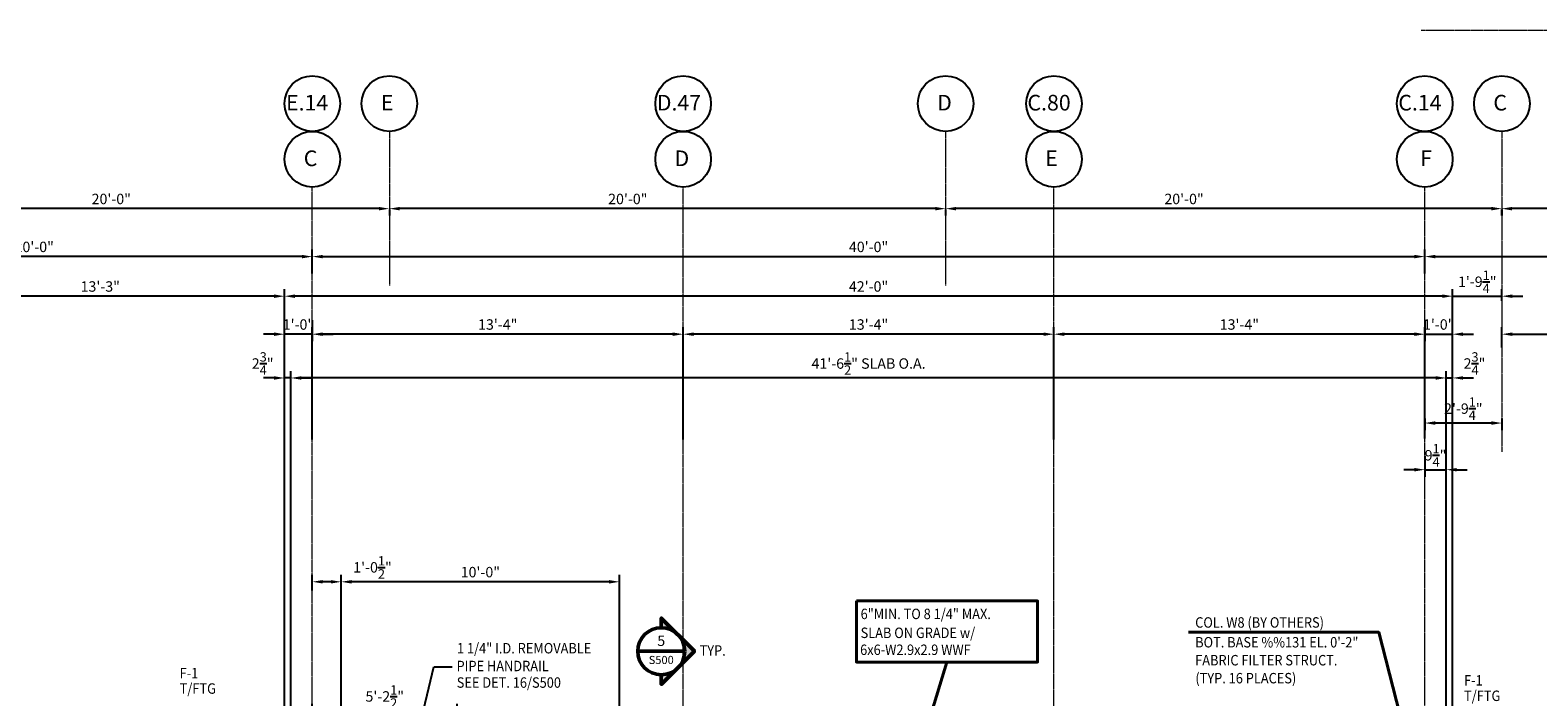
# Model space of a CAD drawing. Units: inches. Extents: x -132 to 1653, y -368 to 980.
# Drawn here: x 554 to 1205, y 681 to 968 of the extents above; entities that cross this region are included whole.
import ezdxf
from ezdxf.enums import TextEntityAlignment as Align

# ---------------------------------------------------------------- set-up
doc = ezdxf.new("R2010")
doc.units = ezdxf.units.IN
doc.header["$MEASUREMENT"] = 0
doc.linetypes.add('CENTER2', pattern=[1.125, 0.75, -0.125, 0.125, -0.125])
doc.layers.get('0').update_dxf_attribs({"linetype": 'CONTINUOUS'})
doc.layers.get('Defpoints').update_dxf_attribs({"linetype": 'CONTINUOUS'})
for name, color, linetype, lineweight in [('SCEN', 1, 'CENTER2', 25), ('SDIM', 1, 'CONTINUOUS', 25), ('SECT', 3, 'CONTINUOUS', 50), ('SECTXT', 6, 'CONTINUOUS', 40), ('SFTGTXT', 103, 'CONTINUOUS', 40), ('STXTML', 6, 'CONTINUOUS', 40)]:
    doc.layers.add(name, color=color, linetype=linetype, lineweight=lineweight)
doc.layers.add('SGB', color=5, linetype='CONTINUOUS')
doc.styles.add('ANNSXTEXT', font='romans')
doc.styles.add('DIMS', font='romans.shx')
doc.styles.add('simplex', font='simplex.shx')
doc.styles.add('T128', font='romans.shx', dxfattribs={"width": 0.9, "height": 12})
doc.dimstyles.new('128A', dxfattribs={"dimscale": 48, "dimtxt": 0.09375, "dimasz": 0.09375, "dimexe": 0.0625, "dimexo": 0.03125, "dimgap": 0.03125, "dimtad": 1, "dimdec": 4, "dimzin": 3, "dimdsep": 46, "dimlunit": 4, "dimtxsty": 'simplex', "dimcen": 0.09375, "dimclrd": 1, "dimclre": 1, "dimclrt": 2, "dimazin": 0, "dimtfac": 0.9, "dimtdec": 4, "dimtix": 1, "dimtmove": 2, "dimatfit": 3, "dimfxl": 0, "dimtolj": 1, "dimtzin": 3, "dimarcsym": 0})

# ---------------------------------------------------------------- blocks, each defined once
blk = doc.blocks.new('*D5')
at = {"layer": 'Defpoints', "color": 0}
for p in [(1371.73, 870.51), (1155.73, 861.76), (1371.73, 863.18)]:
    blk.add_point(p, dxfattribs=at)
at = {"layer": 'SDIM', "color": 1, "lineweight": -2}
for p, q in [((1155.73, 863.26), (1155.73, 873.51)), ((1371.73, 864.68), (1371.73, 873.51)), ((1160.23, 870.51), (1367.23, 870.51))]:
    blk.add_line(p, q, dxfattribs=at)
at = {"layer": 'SDIM', "color": 1}
for points in [[(1160.23, 871.26), (1160.23, 869.76), (1155.73, 870.51)], [(1367.23, 871.26), (1367.23, 869.76), (1371.73, 870.51)]]:
    blk.add_solid(points, dxfattribs=at)
at = {"layer": 'SDIM', "color": 2, "insert": (1263.73, 874.69), "char_height": 4.5, "attachment_point": 5, "style": 'simplex'}
blk.add_mtext('\\A1;18\'-0"', dxfattribs=at)
blk = doc.blocks.new('*D6')
at = {"layer": 'Defpoints', "color": 0}
for p in [(1155.73, 870.51), (675.73, 861.76), (1155.73, 861.76)]:
    blk.add_point(p, dxfattribs=at)
at = {"layer": 'SDIM', "color": 1, "lineweight": -2}
for p, q in [((675.73, 863.26), (675.73, 873.51)), ((1155.73, 863.26), (1155.73, 873.51)), ((680.23, 870.51), (1151.23, 870.51))]:
    blk.add_line(p, q, dxfattribs=at)
at = {"layer": 'SDIM', "color": 1}
for points in [[(680.23, 871.26), (680.23, 869.76), (675.73, 870.51)], [(1151.23, 871.26), (1151.23, 869.76), (1155.73, 870.51)]]:
    blk.add_solid(points, dxfattribs=at)
at = {"layer": 'SDIM', "color": 2, "insert": (915.73, 874.69), "char_height": 4.5, "attachment_point": 5, "style": 'simplex'}
blk.add_mtext('\\A1;40\'-0"', dxfattribs=at)
blk = doc.blocks.new('*D7')
at = {"layer": 'Defpoints', "color": 0}
for p in [(995.73, 837.03), (995.73, 790.08), (1155.73, 790.52)]:
    blk.add_point(p, dxfattribs=at)
at = {"layer": 'SDIM', "color": 1, "lineweight": -2}
for p, q in [((995.73, 791.58), (995.73, 840.03)), ((1155.73, 792.02), (1155.73, 840.03)), ((1151.23, 837.03), (1000.23, 837.03))]:
    blk.add_line(p, q, dxfattribs=at)
at = {"layer": 'SDIM', "color": 1}
for points in [[(1000.23, 837.78), (1000.23, 836.28), (995.73, 837.03)], [(1151.23, 837.78), (1151.23, 836.28), (1155.73, 837.03)]]:
    blk.add_solid(points, dxfattribs=at)
at = {"layer": 'SDIM', "color": 2, "insert": (1075.73, 841.21), "char_height": 4.5, "attachment_point": 5, "style": 'simplex'}
blk.add_mtext('\\A1;13\'-4"', dxfattribs=at)
blk = doc.blocks.new('*D8')
at = {"layer": 'Defpoints', "color": 0}
for p in [(835.73, 837.03), (835.73, 790.08), (995.73, 790.52)]:
    blk.add_point(p, dxfattribs=at)
at = {"layer": 'SDIM', "color": 1, "lineweight": -2}
for p, q in [((835.73, 791.58), (835.73, 840.03)), ((995.73, 792.02), (995.73, 840.03)), ((991.23, 837.03), (840.23, 837.03))]:
    blk.add_line(p, q, dxfattribs=at)
at = {"layer": 'SDIM', "color": 1}
for points in [[(840.23, 837.78), (840.23, 836.28), (835.73, 837.03)], [(991.23, 837.78), (991.23, 836.28), (995.73, 837.03)]]:
    blk.add_solid(points, dxfattribs=at)
at = {"layer": 'SDIM', "color": 2, "insert": (915.73, 841.21), "char_height": 4.5, "attachment_point": 5, "style": 'simplex'}
blk.add_mtext('\\A1;13\'-4"', dxfattribs=at)
blk = doc.blocks.new('*D9')
at = {"layer": 'Defpoints', "color": 0}
for p in [(675.73, 837.03), (675.73, 790.08), (835.73, 790.52)]:
    blk.add_point(p, dxfattribs=at)
at = {"layer": 'SDIM', "color": 1, "lineweight": -2}
for p, q in [((675.73, 791.58), (675.73, 840.03)), ((835.73, 792.02), (835.73, 840.03)), ((831.23, 837.03), (680.23, 837.03))]:
    blk.add_line(p, q, dxfattribs=at)
at = {"layer": 'SDIM', "color": 1}
for points in [[(680.23, 837.78), (680.23, 836.28), (675.73, 837.03)], [(831.23, 837.78), (831.23, 836.28), (835.73, 837.03)]]:
    blk.add_solid(points, dxfattribs=at)
at = {"layer": 'SDIM', "color": 2, "insert": (755.73, 841.21), "char_height": 4.5, "attachment_point": 5, "style": 'simplex'}
blk.add_mtext('\\A1;13\'-4"', dxfattribs=at)
blk = doc.blocks.new('*D10')
at = {"layer": 'Defpoints', "color": 0}
for p in [(435.73, 870.51), (675.73, 861.76), (435.73, 858.41)]:
    blk.add_point(p, dxfattribs=at)
at = {"layer": 'SDIM', "color": 1, "lineweight": -2}
for p, q in [((435.73, 859.91), (435.73, 873.51)), ((675.73, 863.26), (675.73, 873.51)), ((671.23, 870.51), (440.23, 870.51))]:
    blk.add_line(p, q, dxfattribs=at)
at = {"layer": 'SDIM', "color": 1}
for points in [[(440.23, 871.26), (440.23, 869.76), (435.73, 870.51)], [(671.23, 871.26), (671.23, 869.76), (675.73, 870.51)]]:
    blk.add_solid(points, dxfattribs=at)
at = {"layer": 'SDIM', "color": 2, "insert": (555.73, 874.69), "char_height": 4.5, "attachment_point": 5, "style": 'simplex'}
blk.add_mtext('\\A1;20\'-0"', dxfattribs=at)
blk = doc.blocks.new('*D45')
at = {"layer": 'Defpoints', "color": 0}
for p in [(1155.73, 802.18), (1188.98, 802.18), (1155.73, 798.69)]:
    blk.add_point(p, dxfattribs=at)
at = {"layer": 'SDIM', "color": 1, "lineweight": -2}
for p, q in [((1155.73, 800.68), (1155.73, 795.69)), ((1188.98, 800.68), (1188.98, 795.69)), ((1184.48, 798.69), (1160.23, 798.69))]:
    blk.add_line(p, q, dxfattribs=at)
at = {"layer": 'SDIM', "color": 1}
for points in [[(1160.23, 799.44), (1160.23, 797.94), (1155.73, 798.69)], [(1184.48, 799.44), (1184.48, 797.94), (1188.98, 798.69)]]:
    blk.add_solid(points, dxfattribs=at)
at = {"layer": 'SDIM', "color": 2, "insert": (1172.36, 804.91), "char_height": 4.5, "attachment_point": 5, "style": 'simplex'}
blk.add_mtext('\\A1;2\'-9{\\H0.900000x;\\S1/4;}"', dxfattribs=at)
blk = doc.blocks.new('*D51')
at = {"layer": 'Defpoints', "color": 0}
for p in [(468.98, 892.29), (708.98, 892.29), (468.98, 891.19)]:
    blk.add_point(p, dxfattribs=at)
at = {"layer": 'SDIM', "color": 1, "lineweight": -2}
for p, q in [((468.98, 890.79), (468.98, 888.19)), ((704.48, 891.19), (473.48, 891.19)), ((708.98, 890.79), (708.98, 888.19))]:
    blk.add_line(p, q, dxfattribs=at)
at = {"layer": 'SDIM', "color": 1}
for points in [[(473.48, 891.94), (473.48, 890.44), (468.98, 891.19)], [(704.48, 891.94), (704.48, 890.44), (708.98, 891.19)]]:
    blk.add_solid(points, dxfattribs=at)
at = {"layer": 'SDIM', "color": 2, "insert": (588.98, 895.37), "char_height": 4.5, "attachment_point": 5, "style": 'simplex'}
blk.add_mtext('\\A1;20\'-0"', dxfattribs=at)
blk = doc.blocks.new('*D52')
at = {"layer": 'Defpoints', "color": 0}
for p in [(708.98, 892.29), (948.98, 892.29), (708.98, 891.19)]:
    blk.add_point(p, dxfattribs=at)
at = {"layer": 'SDIM', "color": 1, "lineweight": -2}
for p, q in [((708.98, 890.79), (708.98, 888.19)), ((944.48, 891.19), (713.48, 891.19)), ((948.98, 890.79), (948.98, 888.19))]:
    blk.add_line(p, q, dxfattribs=at)
at = {"layer": 'SDIM', "color": 1}
for points in [[(713.48, 891.94), (713.48, 890.44), (708.98, 891.19)], [(944.48, 891.94), (944.48, 890.44), (948.98, 891.19)]]:
    blk.add_solid(points, dxfattribs=at)
at = {"layer": 'SDIM', "color": 2, "insert": (811.85, 895.37), "char_height": 4.5, "attachment_point": 5, "style": 'simplex'}
blk.add_mtext('\\A1;20\'-0"', dxfattribs=at)
blk = doc.blocks.new('*D53')
at = {"layer": 'Defpoints', "color": 0}
for p in [(948.98, 892.29), (1188.98, 892.29), (948.98, 891.19)]:
    blk.add_point(p, dxfattribs=at)
at = {"layer": 'SDIM', "color": 1, "lineweight": -2}
for p, q in [((948.98, 890.79), (948.98, 888.19)), ((1184.48, 891.19), (953.48, 891.19)), ((1188.98, 890.79), (1188.98, 888.19))]:
    blk.add_line(p, q, dxfattribs=at)
at = {"layer": 'SDIM', "color": 1}
for points in [[(953.48, 891.94), (953.48, 890.44), (948.98, 891.19)], [(1184.48, 891.94), (1184.48, 890.44), (1188.98, 891.19)]]:
    blk.add_solid(points, dxfattribs=at)
at = {"layer": 'SDIM', "color": 2, "insert": (1051.85, 895.37), "char_height": 4.5, "attachment_point": 5, "style": 'simplex'}
blk.add_mtext('\\A1;20\'-0"', dxfattribs=at)
blk = doc.blocks.new('*D54')
at = {"layer": 'Defpoints', "color": 0}
for p in [(1188.87, 892.29), (1534.17, 892.29), (1188.87, 891.19)]:
    blk.add_point(p, dxfattribs=at)
at = {"layer": 'SDIM', "color": 1, "lineweight": -2}
for p, q in [((1188.87, 890.79), (1188.87, 888.19)), ((1529.67, 891.19), (1193.37, 891.19)), ((1534.17, 890.79), (1534.17, 888.19))]:
    blk.add_line(p, q, dxfattribs=at)
at = {"layer": 'SDIM', "color": 1}
for points in [[(1193.37, 891.94), (1193.37, 890.44), (1188.87, 891.19)], [(1529.67, 891.94), (1529.67, 890.44), (1534.17, 891.19)]]:
    blk.add_solid(points, dxfattribs=at)
at = {"layer": 'SDIM', "color": 2, "insert": (1328.39, 897.54), "char_height": 4.5, "attachment_point": 5, "style": 'simplex'}
blk.add_mtext('\\A1;30\'-0" NTS', dxfattribs=at)
blk = doc.blocks.new('*D55')
at = {"layer": 'Defpoints', "color": 0}
for p in [(675.73, 844.59), (663.73, 837.03), (663.73, 638.93)]:
    blk.add_point(p, dxfattribs=at)
at = {"layer": 'SDIM', "color": 1, "lineweight": -2}
for p, q in [((663.73, 640.43), (663.73, 840.03)), ((675.73, 843.09), (675.73, 834.03)), ((659.23, 837.03), (654.73, 837.03)), ((675.73, 837.03), (663.73, 837.03)), ((680.23, 837.03), (684.73, 837.03))]:
    blk.add_line(p, q, dxfattribs=at)
at = {"layer": 'SDIM', "color": 1}
for points in [[(659.23, 837.78), (659.23, 836.28), (663.73, 837.03)], [(680.23, 837.78), (680.23, 836.28), (675.73, 837.03)]]:
    blk.add_solid(points, dxfattribs=at)
at = {"layer": 'SDIM', "color": 2, "insert": (669.73, 841.21), "char_height": 4.5, "attachment_point": 5, "style": 'simplex'}
blk.add_mtext('\\A1;1\'-0"', dxfattribs=at)
blk = doc.blocks.new('*D56')
at = {"layer": 'Defpoints', "color": 0}
for p in [(1155.73, 844.59), (1167.73, 837.03), (1167.73, 638.93)]:
    blk.add_point(p, dxfattribs=at)
at = {"layer": 'SDIM', "color": 1, "lineweight": -2}
for p, q in [((1155.73, 843.09), (1155.73, 834.03)), ((1167.73, 640.43), (1167.73, 840.03)), ((1151.23, 837.03), (1146.73, 837.03)), ((1155.73, 837.03), (1167.73, 837.03)), ((1172.23, 837.03), (1176.73, 837.03))]:
    blk.add_line(p, q, dxfattribs=at)
at = {"layer": 'SDIM', "color": 1}
for points in [[(1151.23, 837.78), (1151.23, 836.28), (1155.73, 837.03)], [(1172.23, 837.78), (1172.23, 836.28), (1167.73, 837.03)]]:
    blk.add_solid(points, dxfattribs=at)
at = {"layer": 'SDIM', "color": 2, "insert": (1161.73, 841.21), "char_height": 4.5, "attachment_point": 5, "style": 'simplex'}
blk.add_mtext('\\A1;1\'-0"', dxfattribs=at)
blk = doc.blocks.new('ZA_SXTX2')
blk.add_line((2.25, 0), (-2.25, 0))
at = {"layer": 'SECTXT', "style": 'ANNSXTEXT'}
for tag, p in [('NUMBER', (0, 0.875)), ('SHEET', (0, -0.9375))]:
    blk.add_attdef(tag, text='', height=1, dxfattribs=at).set_placement(p, align=Align.MIDDLE)
blk = doc.blocks.new('*D67')
at = {"layer": 'Defpoints', "color": 0}
for p in [(663.73, 853.43), (663.73, 638.93), (1167.73, 638.93)]:
    blk.add_point(p, dxfattribs=at)
at = {"layer": 'SDIM', "color": 1, "lineweight": -2}
for p, q in [((663.73, 640.43), (663.73, 856.43)), ((1163.23, 853.43), (668.23, 853.43)), ((1167.73, 640.43), (1167.73, 856.43))]:
    blk.add_line(p, q, dxfattribs=at)
at = {"layer": 'SDIM', "color": 1}
for points in [[(668.23, 854.18), (668.23, 852.68), (663.73, 853.43)], [(1163.23, 854.18), (1163.23, 852.68), (1167.73, 853.43)]]:
    blk.add_solid(points, dxfattribs=at)
at = {"layer": 'SDIM', "color": 2, "insert": (915.73, 857.61), "char_height": 4.5, "attachment_point": 5, "style": 'simplex'}
blk.add_mtext('\\A1;42\'-0"', dxfattribs=at)
blk = doc.blocks.new('*D68')
at = {"layer": 'Defpoints', "color": 0}
for p in [(504.73, 853.43), (504.73, 648.74), (663.73, 638.93)]:
    blk.add_point(p, dxfattribs=at)
at = {"layer": 'SDIM', "color": 1, "lineweight": -2}
for p, q in [((504.73, 650.24), (504.73, 856.43)), ((659.23, 853.43), (509.23, 853.43)), ((663.73, 640.43), (663.73, 856.43))]:
    blk.add_line(p, q, dxfattribs=at)
at = {"layer": 'SDIM', "color": 1}
for points in [[(509.23, 854.18), (509.23, 852.68), (504.73, 853.43)], [(659.23, 854.18), (659.23, 852.68), (663.73, 853.43)]]:
    blk.add_solid(points, dxfattribs=at)
at = {"layer": 'SDIM', "color": 2, "insert": (584.23, 857.61), "char_height": 4.5, "attachment_point": 5, "style": 'simplex'}
blk.add_mtext('\\A1;13\'-3"', dxfattribs=at)
blk = doc.blocks.new('*D69')
at = {"layer": 'Defpoints', "color": 0}
for p in [(1188.98, 853.43), (1188.98, 849.96), (1167.73, 638.93)]:
    blk.add_point(p, dxfattribs=at)
at = {"layer": 'SDIM', "color": 1, "lineweight": -2}
for p, q in [((1163.23, 853.43), (1158.73, 853.43)), ((1167.73, 640.43), (1167.73, 856.43)), ((1167.73, 853.43), (1188.98, 853.43)), ((1188.98, 851.46), (1188.98, 856.43)), ((1193.48, 853.43), (1197.98, 853.43))]:
    blk.add_line(p, q, dxfattribs=at)
at = {"layer": 'SDIM', "color": 1}
for points in [[(1163.23, 854.18), (1163.23, 852.68), (1167.73, 853.43)], [(1193.48, 854.18), (1193.48, 852.68), (1188.98, 853.43)]]:
    blk.add_solid(points, dxfattribs=at)
at = {"layer": 'SDIM', "color": 2, "insert": (1178.36, 859.65), "char_height": 4.5, "attachment_point": 5, "style": 'simplex'}
blk.add_mtext('\\A1;1\'-9{\\H0.900000x;\\S1/4;}"', dxfattribs=at)
blk = doc.blocks.new('*D136')
at = {"layer": 'Defpoints', "color": 0}
for p in [(688.23, 730.2), (688.23, 598.74), (808.23, 598.74)]:
    blk.add_point(p, dxfattribs=at)
at = {"layer": 'SDIM', "color": 1, "lineweight": -2}
for p, q in [((688.23, 600.24), (688.23, 733.2)), ((803.73, 730.2), (692.73, 730.2)), ((808.23, 600.24), (808.23, 733.2))]:
    blk.add_line(p, q, dxfattribs=at)
at = {"layer": 'SDIM', "color": 1}
for points in [[(692.73, 730.95), (692.73, 729.45), (688.23, 730.2)], [(803.73, 730.95), (803.73, 729.45), (808.23, 730.2)]]:
    blk.add_solid(points, dxfattribs=at)
at = {"layer": 'SDIM', "color": 2, "insert": (748.23, 734.38), "char_height": 4.5, "attachment_point": 5, "style": 'simplex'}
blk.add_mtext('\\A1;10\'-0"', dxfattribs=at)
blk = doc.blocks.new('*D137')
at = {"layer": 'Defpoints', "color": 0}
for p in [(675.73, 730.2), (675.73, 725), (688.23, 598.74)]:
    blk.add_point(p, dxfattribs=at)
at = {"layer": 'SDIM', "color": 1, "lineweight": -2}
for p, q in [((675.73, 726.5), (675.73, 733.2)), ((683.73, 730.2), (680.23, 730.2)), ((688.23, 600.24), (688.23, 733.2))]:
    blk.add_line(p, q, dxfattribs=at)
at = {"layer": 'SDIM', "color": 1}
for points in [[(680.23, 730.95), (680.23, 729.45), (675.73, 730.2)], [(683.73, 730.95), (683.73, 729.45), (688.23, 730.2)]]:
    blk.add_solid(points, dxfattribs=at)
at = {"layer": 'SDIM', "color": 2, "insert": (701.7, 736.43), "char_height": 4.5, "attachment_point": 5, "style": 'simplex'}
blk.add_mtext('\\A1;1\'-0{\\H0.900000x;\\S1/2;}"', dxfattribs=at)
blk = doc.blocks.new('*D148')
at = {"layer": 'Defpoints', "color": 0}
for p in [(666.48, 818.15), (666.48, 636.93), (1164.98, 636.93)]:
    blk.add_point(p, dxfattribs=at)
at = {"layer": 'SDIM', "color": 1, "lineweight": -2}
for p, q in [((666.48, 638.43), (666.48, 821.15)), ((1164.98, 638.43), (1164.98, 821.15)), ((1160.48, 818.15), (670.98, 818.15))]:
    blk.add_line(p, q, dxfattribs=at)
at = {"layer": 'SDIM', "color": 1}
for points in [[(670.98, 818.9), (670.98, 817.4), (666.48, 818.15)], [(1160.48, 818.9), (1160.48, 817.4), (1164.98, 818.15)]]:
    blk.add_solid(points, dxfattribs=at)
at = {"layer": 'SDIM', "color": 2, "insert": (915.73, 824.38), "char_height": 4.5, "attachment_point": 5, "style": 'simplex'}
blk.add_mtext('\\A1;41\'-6{\\H0.900000x;\\S1/2;}" SLAB O.A.', dxfattribs=at)
blk = doc.blocks.new('*D149')
at = {"layer": 'Defpoints', "color": 0}
for p in [(1167.73, 818.15), (1167.73, 638.93), (1164.98, 636.93)]:
    blk.add_point(p, dxfattribs=at)
at = {"layer": 'SDIM', "color": 1, "lineweight": -2}
for p, q in [((1164.98, 638.43), (1164.98, 821.15)), ((1167.73, 640.43), (1167.73, 821.15)), ((1160.48, 818.15), (1155.98, 818.15)), ((1164.98, 818.15), (1167.73, 818.15)), ((1172.23, 818.15), (1176.73, 818.15))]:
    blk.add_line(p, q, dxfattribs=at)
at = {"layer": 'SDIM', "color": 1}
for points in [[(1160.48, 818.9), (1160.48, 817.4), (1164.98, 818.15)], [(1172.23, 818.9), (1172.23, 817.4), (1167.73, 818.15)]]:
    blk.add_solid(points, dxfattribs=at)
at = {"layer": 'SDIM', "color": 2, "insert": (1177.16, 824.38), "char_height": 4.5, "attachment_point": 5, "style": 'simplex'}
blk.add_mtext('\\A1;2{\\H0.900000x;\\S3/4;}"', dxfattribs=at)
blk = doc.blocks.new('*D150')
at = {"layer": 'Defpoints', "color": 0}
for p in [(663.73, 818.15), (663.73, 638.93), (666.48, 636.93)]:
    blk.add_point(p, dxfattribs=at)
at = {"layer": 'SDIM', "color": 1, "lineweight": -2}
for p, q in [((663.73, 640.43), (663.73, 821.15)), ((666.48, 638.43), (666.48, 821.15)), ((659.23, 818.15), (654.73, 818.15)), ((666.48, 818.15), (663.73, 818.15)), ((670.98, 818.15), (675.48, 818.15))]:
    blk.add_line(p, q, dxfattribs=at)
at = {"layer": 'SDIM', "color": 1}
for points in [[(659.23, 818.9), (659.23, 817.4), (663.73, 818.15)], [(670.98, 818.9), (670.98, 817.4), (666.48, 818.15)]]:
    blk.add_solid(points, dxfattribs=at)
at = {"layer": 'SDIM', "color": 2, "insert": (654.31, 824.38), "char_height": 4.5, "attachment_point": 5, "style": 'simplex'}
blk.add_mtext('\\A1;2{\\H0.900000x;\\S3/4;}"', dxfattribs=at)
blk = doc.blocks.new('*D163')
at = {"layer": 'Defpoints', "color": 0}
for p in [(1281.73, 837.03), (1188.98, 829.74), (1281.73, 727.24)]:
    blk.add_point(p, dxfattribs=at)
at = {"layer": 'SDIM', "color": 1, "lineweight": -2}
for p, q in [((1188.98, 831.24), (1188.98, 840.03)), ((1281.73, 728.74), (1281.73, 840.03)), ((1193.48, 837.03), (1277.23, 837.03))]:
    blk.add_line(p, q, dxfattribs=at)
at = {"layer": 'SDIM', "color": 1}
for points in [[(1193.48, 837.78), (1193.48, 836.28), (1188.98, 837.03)], [(1277.23, 837.78), (1277.23, 836.28), (1281.73, 837.03)]]:
    blk.add_solid(points, dxfattribs=at)
at = {"layer": 'SDIM', "color": 2, "insert": (1235.36, 843.26), "char_height": 4.5, "attachment_point": 5, "style": 'simplex'}
blk.add_mtext('\\A1;7\'-8{\\H0.900000x;\\S3/4;}"', dxfattribs=at)
blk = doc.blocks.new('*D201')
at = {"layer": 'Defpoints', "color": 0}
for p in [(675.73, 674.5), (675.73, 642.5), (738.23, 548.5)]:
    blk.add_point(p, dxfattribs=at)
at = {"layer": 'SDIM', "color": 1, "lineweight": -2}
for p, q in [((675.73, 644), (675.73, 677.5)), ((738.23, 550), (738.23, 677.5)), ((733.73, 674.5), (680.23, 674.5))]:
    blk.add_line(p, q, dxfattribs=at)
at = {"layer": 'SDIM', "color": 1}
for points in [[(680.23, 675.25), (680.23, 673.75), (675.73, 674.5)], [(733.73, 675.25), (733.73, 673.75), (738.23, 674.5)]]:
    blk.add_solid(points, dxfattribs=at)
at = {"layer": 'SDIM', "color": 2, "insert": (706.98, 680.73), "char_height": 4.5, "attachment_point": 5, "style": 'simplex'}
blk.add_mtext('\\A1;5\'-2{\\H0.900000x;\\S1/2;}"', dxfattribs=at)
blk = doc.blocks.new('*D203')
at = {"layer": 'Defpoints', "color": 0}
for p in [(1155.73, 786.12), (1164.98, 778.56), (1164.98, 636.93)]:
    blk.add_point(p, dxfattribs=at)
at = {"layer": 'SDIM', "color": 1, "lineweight": -2}
for p, q in [((1155.73, 784.62), (1155.73, 775.56)), ((1164.98, 638.43), (1164.98, 781.56)), ((1151.23, 778.56), (1146.73, 778.56)), ((1155.73, 778.56), (1164.98, 778.56)), ((1169.48, 778.56), (1173.98, 778.56))]:
    blk.add_line(p, q, dxfattribs=at)
at = {"layer": 'SDIM', "color": 1}
for points in [[(1151.23, 779.31), (1151.23, 777.81), (1155.73, 778.56)], [(1169.48, 779.31), (1169.48, 777.81), (1164.98, 778.56)]]:
    blk.add_solid(points, dxfattribs=at)
at = {"layer": 'SDIM', "color": 2, "insert": (1160.36, 784.78), "char_height": 4.5, "attachment_point": 5, "style": 'simplex'}
blk.add_mtext('\\A1;9{\\H0.900000x;\\S1/4;}"', dxfattribs=at)

msp = doc.modelspace()

# ---------------------------------------------------------------- hatches: boundary and pattern name
at = {"layer": 'SECT'}
h = msp.add_hatch(color=256, dxfattribs=at)
h.paths.add_polyline_path([(833.43887, 693.07765, -0.198912367), (826.27905, 690.11196), (826.27905, 685.91783)])
h.paths.add_polyline_path([(840.59868, 700.23746), (833.43887, 707.39728, -0.414213562), (833.43887, 693.07765)])
h.paths.add_polyline_path([(833.43887, 707.39728), (826.27905, 714.55709), (826.27905, 710.36297, -0.198912367)])

# ---------------------------------------------------------------- linework, layer by layer
at = {"layer": 'SCEN', "lineweight": 0}
for p, q in [((1154.11071, 968.20635), (1289.28096, 968.20635)), ((708.98189, 924.51075), (708.98189, 858.00769)), ((948.98189, 924.51075), (948.98189, 858.00769)), ((1188.98189, 924.51075), (1188.98189, 786.15059)), ((675.73189, 630.89168), (675.73189, 900.51075)), ((835.73189, 638.92668), (835.73189, 900.51075)), ((995.73189, 638.92668), (995.73189, 900.51075)), ((1155.73189, 630.89168), (1155.73189, 900.51075))]:
    msp.add_line(p, q, dxfattribs=at)
at = {"layer": 'SECT'}
msp.add_lwpolyline([(826.27905, 710.36297), (826.27905, 714.55709), (840.59868, 700.23746), (826.27905, 685.91783), (826.27905, 690.11196)], dxfattribs=at)
msp.add_lwpolyline([(835.59045, 554.6632, 2.25011, 2.25011, 0), (826.27905, 554.6632, 0, 0, 0), (826.27905, 690.11196, 0, 0, 0)], format="xyseb", dxfattribs=at)
msp.add_circle((826.27905, 700.23746), 10.12551, dxfattribs=at)
at = {"layer": 'SFTGTXT'}
msp.add_lwpolyline([(910.49286, 721.94871), (988.62784, 721.94871), (988.62784, 695.54202), (910.49286, 695.54202)], close=True, dxfattribs=at)
for points in [[(1155.73189, 630.89168), (1135.89934, 708.40179), (1053.72326, 708.40179)], [(927.12031, 621.79676), (949.56035, 695.54202)]]:
    msp.add_lwpolyline(points, dxfattribs=at)
at = {"layer": 'SGB'}
for centre in [(675.73189, 936.51075), (708.98189, 936.51075), (835.73189, 936.51075), (948.98189, 936.51075), (995.73189, 936.51075), (1155.73189, 936.51075), (1188.98189, 936.51075), (675.73189, 912.51075), (835.73189, 912.51075), (995.73189, 912.51075), (1155.73189, 912.51075)]:
    msp.add_circle(centre, 12, dxfattribs=at)

# ---------------------------------------------------------------- block references
at = {"layer": 'SECT'}
ref = msp.add_blockref('ZA_SXTX2', (826.27905, 700.23746), dxfattribs=dict(at, xscale=4.500224962498123, yscale=4.500224962498123, zscale=4.500224962498125))
ref.add_attrib('NUMBER', '5', dxfattribs={"layer": 'SECTXT', "height": 4.50022, "style": 'ANNSXTEXT'}).set_placement((826.27905, 704.17516), align=Align.MIDDLE)
ref.add_attrib('SHEET', 'S500', dxfattribs={"layer": 'SECTXT', "height": 3.500175, "style": 'ANNSXTEXT'}).set_placement((826.27905, 696.0185), align=Align.MIDDLE)

# ---------------------------------------------------------------- texts
at = {"layer": 'SECT', "style": 'T128', "width": 0.9}
msp.add_text('TYP.', height=4.5, dxfattribs=at).set_placement((842.83165, 698.29632))
at = {"layer": 'SFTGTXT', "style": 'T128', "width": 0.9}
for s, p in [('6"MIN. TO 8 1/4" MAX.', (912.30468, 714.1014)), ('SLAB ON GRADE w/', (912.30468, 705.9413)), ('COL. W8 (BY OTHERS)', (1056.66384, 710.41065)), ('6x6-W2.9x2.9 WWF', (912.08987, 698.63193)), ('BOT. BASE %%131 EL. 0\'-2"', (1056.66384, 701.86749)), ('FABRIC FILTER STRUCT.', (1056.66384, 694.12864)), ('F-1', (618.48935, 688.55861)), ('(TYP. 16 PLACES)', (1056.73424, 686.37649)), ('F-1', (1172.67248, 685.42606)), ('T/FTG', (618.48935, 681.89919)), ('T/FTG', (1172.67248, 678.76664))]:
    msp.add_text(s, height=4.5, dxfattribs=at).set_placement(p)
at = {"layer": 'SGB', "color": 2, "style": 'DIMS'}
for s, p in [('E.14', (664.38714, 933.54202)), ('E', (705.31792, 933.54202)), ('D.47', (824.35755, 933.54202)), ('D', (945.31792, 933.54202)), ('C.80', (984.28792, 933.54202)), ('C.14', (1144.29914, 933.54202)), ('C', (1185.31792, 933.54202)), ('C', (672.03099, 909.54202)), ('D', (832.0014, 909.54202)), ('E', (991.93177, 909.54202)), ('F', (1153.70696, 909.54202))]:
    msp.add_text(s, height=6.75, dxfattribs=at).set_placement(p)
at = {"layer": 'STXTML', "style": 'T128', "width": 0.9}
for s, p in [('1 1/4" I.D. REMOVABLE', (738.15313, 699.2984)), ('PIPE HANDRAIL', (737.97353, 691.62798)), ('SEE DET. 16/S500', (738.04319, 684.48612))]:
    msp.add_text(s, height=4.5, dxfattribs=at).set_placement(p)

# ---------------------------------------------------------------- dimensions: what is measured, and where the dimension line sits
at = {"layer": 'SDIM'}
dim = msp.add_linear_dim(base=(1188.87147, 891.19096), p1=(1534.17265, 892.28782), p2=(1188.87147, 892.28782), text='30\'-0" NTS', dimstyle='128A', dxfattribs=at)
dim.commit()
dim.dimension.update_dxf_attribs({"geometry": '*D54', "text_midpoint": (1328.38763, 897.54141), "dimtype": 160})
for base, p1, p2, picture, middle in [((468.98189, 891.19096), (708.98189, 892.28782), (468.98189, 892.28782), '*D51', (588.98189, 895.36953)), ((435.73189, 870.50975), (675.73189, 861.75859), (435.73189, 858.4091), '*D10', (555.73189, 874.68833)), ((1155.73189, 870.50975), (675.73189, 861.75859), (1155.73189, 861.75859), '*D6', (915.73189, 874.68833)), ((1371.73189, 870.50975), (1155.73189, 861.75859), (1371.73189, 863.18063), '*D5', (1263.73189, 874.68833)), ((504.73189, 853.42697), (663.73189, 638.92668), (504.73189, 648.73918), '*D68', (584.23189, 857.60554)), ((663.7318916, 853.4269652), (1167.7318424, 638.926682), (663.7318916, 638.926682), '*D67', (915.731867, 857.6055367)), ((1188.9818916, 853.4269652), (1167.7318424, 638.926682), (1188.9818916, 849.9643926), '*D69', (1178.356867, 859.6519652)), ((663.73189, 837.03041), (675.73189, 844.58845), (663.73189, 638.92668), '*D55', (669.73189, 841.20899)), ((675.7318424, 837.0304148), (835.7318916, 790.5201538), (675.7318424, 790.0772345), '*D9', (755.731867, 841.2089863)), ((835.7318424, 837.0304148), (995.7318916, 790.5201538), (835.7318424, 790.0772345), '*D8', (915.731867, 841.2089863)), ((995.7318424, 837.0304148), (1155.7318916, 790.5201538), (995.7318424, 790.0772345), '*D7', (1075.731867, 841.2089863)), ((1155.73189, 798.68624), (1188.98189, 802.18245), (1155.73189, 802.18245), '*D45', (1172.35689, 804.91124)), ((688.23189, 730.20009), (808.23189, 598.73918), (688.23189, 598.73918), '*D136', (748.23189, 734.37866)), ((675.73189, 674.5), (738.23189, 548.5), (675.73189, 642.5), '*D201', (706.98189, 680.725))]:
    dim = msp.add_linear_dim(base=base, p1=p1, p2=p2, dimstyle='128A', dxfattribs=at)
    dim.commit()
    dim.dimension.update_dxf_attribs({"geometry": picture, "text_midpoint": middle})
for base, p1, p2, picture, middle in [((708.98189, 891.19096), (948.98189, 892.28782), (708.98189, 892.28782), '*D52', (811.85197, 895.36953)), ((948.98189, 891.19096), (1188.98189, 892.28782), (948.98189, 892.28782), '*D53', (1051.85197, 895.36953)), ((1167.7318424, 818.1508662), (1164.9818916, 636.926682), (1167.7318424, 638.926682), '*D149', (1177.1553444, 824.3758662)), ((675.73189, 730.20009), (688.23189, 598.73918), (675.73189, 724.99896), '*D137', (701.69832, 736.42509))]:
    dim = msp.add_linear_dim(base=base, p1=p1, p2=p2, dimstyle='128A', dxfattribs=at)
    dim.commit()
    dim.dimension.update_dxf_attribs({"geometry": picture, "text_midpoint": middle, "dimtype": 160})
for base, p1, p2, picture, middle in [((1281.73189, 837.03041), (1188.98189, 829.74274), (1281.73189, 727.23918), '*D163', (1235.35689, 843.25541)), ((1167.73184, 837.03041), (1155.73184, 844.58845), (1167.73184, 638.92668), '*D56', (1161.73184, 841.20899)), ((1164.9818916, 778.5572406), (1155.7318424, 786.1152742), (1164.9818916, 636.926682), '*D203', (1160.356867, 784.7822406))]:
    dim = msp.add_linear_dim(base=base, p1=p1, p2=p2, angle=180, dimstyle='128A', dxfattribs=at)
    dim.commit()
    dim.dimension.update_dxf_attribs({"geometry": picture, "text_midpoint": middle})
dim = msp.add_linear_dim(base=(666.48189, 818.15087), p1=(1164.98189, 636.92668), p2=(666.48189, 636.92668), text='<> SLAB O.A.', dimstyle='128A', dxfattribs=at)
dim.commit()
dim.dimension.update_dxf_attribs({"geometry": '*D148', "text_midpoint": (915.73189, 824.37587)})
dim = msp.add_linear_dim(base=(663.731941, 818.150866), p1=(666.481892, 636.926682), p2=(663.731941, 638.926682), angle=180, dimstyle='128A', dxfattribs=at)
dim.commit()
dim.dimension.update_dxf_attribs({"geometry": '*D150', "text_midpoint": (654.308439, 824.375866), "dimtype": 160})

# ---------------------------------------------------------------- leaders
at = {"layer": 'STXTML'}
msp.add_leader([(706.3622, 602.73918), (728.22397, 693.5), (736, 693.5)], dimstyle='128A', override={"dimgap": 0.03125, "dimtad": 0}, dxfattribs=at)

doc.saveas('drawing.dxf')
